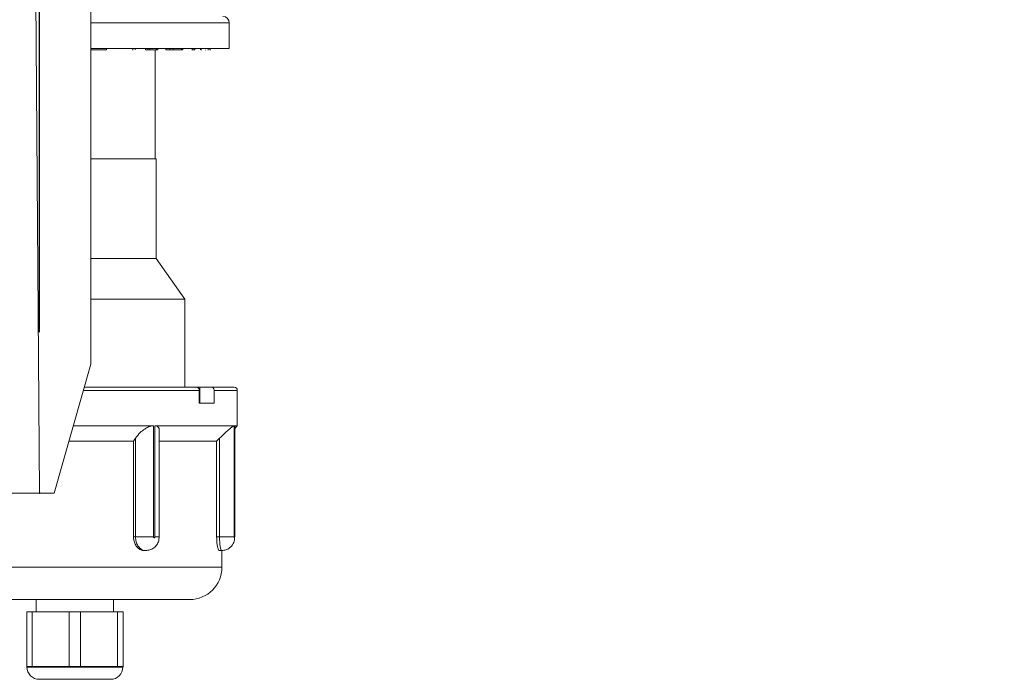
# Model space of a CAD drawing. Units: millimetres. Extents: x 480 to 7142, y 809 to 3896.
# Drawn here: x 2038 to 2191, y 2886 to 2988 of the extents above; entities that cross this region are included whole.
import ezdxf

# ---------------------------------------------------------------- set-up
doc = ezdxf.new("R2010")
doc.units = ezdxf.units.MM
doc.header["$LTSCALE"] = 25
doc.header["$PDSIZE"] = -1
doc.linetypes.add('SLD-Durchgehend', pattern=[0])
doc.layers.add('MAßLINIE_MAßZEICHNUNGEN', color=7, linetype='SLD-Durchgehend')
doc.styles.add('SLDTEXTSTYLE0', font='Opinion Pro')
doc.dimstyles.new('SLDDIMSTYLE1', dxfattribs={"dimtxt": 128.415934, "dimasz": 87.5, "dimexe": 0, "dimexo": 0.0625, "dimgap": 32.103984, "dimtad": 0, "dimdec": 0, "dimrnd": 1e-09, "dimzin": 12, "dimdsep": 46, "dimtxsty": 'SLDTEXTSTYLE0', "dimsah": 1, "dimcen": 0.09, "dimadec": 0, "dimazin": 3, "dimtfac": 1, "dimtdec": 0, "dimtmove": 0, "dimatfit": 0, "dimfxl": 1, "dimfrac": 2, "dimtolj": 1, "dimtzin": 12, "dimarcsym": 0})

# ---------------------------------------------------------------- blocks, each defined once
blk = doc.blocks.new('_D_3')
at = {"layer": 'MAßLINIE_MAßZEICHNUNGEN', "color": 7}
for p, q in [((1427.49, 2939.91), (1427.49, 3783.18)), ((2041.49, 2939.91), (2041.49, 3783.18)), ((1427.49, 3758.18), (1277.49, 3758.18)), ((2041.49, 3758.18), (2191.49, 3758.18))]:
    blk.add_line(p, q, dxfattribs=at)
for points in [[(1427.49, 3758.18), (1339.99, 3795.68), (1339.99, 3720.68)], [(2041.49, 3758.18), (2128.99, 3720.68), (2128.99, 3795.68)]]:
    blk.add_solid(points, dxfattribs=at)
at = {"layer": 'MAßLINIE_MAßZEICHNUNGEN', "color": 7, "char_height": 132.292, "attachment_point": 1, "style": 'SLDTEXTSTYLE0'}
for s, insert in [('%%c', (1456.56, 3821.77)), ('614', (1643.91, 3821.77))]:
    blk.add_mtext(s, dxfattribs=dict(at, insert=insert))

msp = doc.modelspace()

# ---------------------------------------------------------------- hatches: boundary and pattern name
at = {"linetype": 'SLD-Durchgehend', "lineweight": 18}
h = msp.add_hatch(dxfattribs=at)
h.set_pattern_fill('ANSI31', scale=25, angle=90, style=0)
edge = h.paths.add_edge_path(flags=0)
edge.add_spline(control_points=[(2068, 3526.3), (2068.2, 3529.57), (2068.4, 3532.83), (2068.59, 3536.1)], knot_values=[0.010543, 0.010543, 0.010543, 0.010543, 0.020355, 0.020355, 0.020355, 0.020355], weights=[1, 1, 1, 1], degree=3, periodic=0)
edge.add_spline(control_points=[(2068.59, 3536.1), (2068.61, 3536.39), (2068.68, 3536.69), (2068.78, 3536.97), (2068.9, 3537.29), (2069.08, 3537.59), (2069.29, 3537.84), (2069.51, 3538.1), (2069.77, 3538.32), (2070.06, 3538.49), (2070.24, 3538.6), (2070.44, 3538.69), (2070.63, 3538.76), (2070.94, 3538.86), (2071.27, 3538.91), (2071.59, 3538.91)], knot_values=[0.015219, 0.015219, 0.015219, 0.015219, 0.016117, 0.016117, 0.016117, 0.017124, 0.017124, 0.017124, 0.018132, 0.018132, 0.018132, 0.018757, 0.018757, 0.018757, 0.019724, 0.019724, 0.019724, 0.019724], weights=[1, 1, 1, 1, 1, 1, 1, 1, 1, 1, 1, 1, 1, 1, 1, 1], degree=3, periodic=0)
edge.add_line((2071.59, 3538.91), (2161.06, 3538.91))
edge.add_spline(control_points=[(2161.06, 3538.91), (2161.13, 3538.91), (2161.19, 3538.91), (2161.26, 3538.91), (2161.59, 3538.88), (2161.93, 3538.8), (2162.24, 3538.67), (2162.55, 3538.54), (2162.84, 3538.35), (2163.09, 3538.13), (2163.33, 3537.9), (2163.55, 3537.63), (2163.71, 3537.33), (2163.76, 3537.24), (2163.8, 3537.14), (2163.84, 3537.04)], knot_values=[0.014915, 0.014915, 0.014915, 0.014915, 0.01511, 0.01511, 0.01511, 0.016117, 0.016117, 0.016117, 0.017124, 0.017124, 0.017124, 0.018132, 0.018132, 0.018132, 0.018455, 0.018455, 0.018455, 0.018455], weights=[1, 1, 1, 1, 1, 1, 1, 1, 1, 1, 1, 1, 1, 1, 1, 1], degree=3, periodic=0)
edge.add_spline(control_points=[(2163.84, 3537.04), (2163.88, 3536.96), (2163.91, 3536.88), (2163.95, 3536.8), (2164.18, 3536.29), (2164.51, 3535.82), (2164.9, 3535.42), (2165.29, 3535.02), (2165.76, 3534.68), (2166.26, 3534.43), (2166.76, 3534.18), (2167.31, 3534.02), (2167.87, 3533.95), (2168.07, 3533.92), (2168.28, 3533.91), (2168.48, 3533.91)], knot_values=[0.008708, 0.008708, 0.008708, 0.008708, 0.008967, 0.008967, 0.008967, 0.010668, 0.010668, 0.010668, 0.012369, 0.012369, 0.012369, 0.014071, 0.014071, 0.014071, 0.014688, 0.014688, 0.014688, 0.014688], weights=[1, 1, 1, 1, 1, 1, 1, 1, 1, 1, 1, 1, 1, 1, 1, 1], degree=3, periodic=0)
edge.add_line((2168.48, 3533.91), (2171.99, 3533.91))
edge.add_line((2171.99, 3533.91), (2171.99, 3547.91))
edge.add_spline(control_points=[(2171.99, 3547.91), (2171.99, 3548.04), (2171.98, 3548.16), (2171.96, 3548.29), (2171.94, 3548.5), (2171.89, 3548.7), (2171.82, 3548.9), (2171.71, 3549.22), (2171.54, 3549.52), (2171.33, 3549.78), (2171.12, 3550.05), (2170.86, 3550.28), (2170.58, 3550.45), (2170.29, 3550.63), (2169.98, 3550.76), (2169.65, 3550.84), (2169.43, 3550.89), (2169.21, 3550.91), (2168.99, 3550.91)], knot_values=[0.017757, 0.017757, 0.017757, 0.017757, 0.018132, 0.018132, 0.018132, 0.018757, 0.018757, 0.018757, 0.019764, 0.019764, 0.019764, 0.020771, 0.020771, 0.020771, 0.021779, 0.021779, 0.021779, 0.022443, 0.022443, 0.022443, 0.022443], weights=[1, 1, 1, 1, 1, 1, 1, 1, 1, 1, 1, 1, 1, 1, 1, 1, 1, 1, 1], degree=3, periodic=0)
edge.add_line((2168.99, 3550.91), (2145.49, 3550.91))
edge.add_line((2145.49, 3550.91), (2145.49, 3546.91))
edge.add_line((2145.49, 3546.91), (2123.28, 3546.91))
edge.add_spline(control_points=[(2123.28, 3546.91), (2123.35, 3548.25), (2123.42, 3549.58), (2123.49, 3550.91)], knot_values=[0.004026, 0.004026, 0.004026, 0.004026, 0.008032, 0.008032, 0.008032, 0.008032], weights=[1, 1, 1, 1], degree=3, periodic=0)
edge.add_line((2123.49, 3550.91), (2083.49, 3550.91))
edge.add_spline(control_points=[(2083.49, 3550.91), (2083.56, 3549.58), (2083.63, 3548.25), (2083.7, 3546.91)], knot_values=[0.004029, 0.004029, 0.004029, 0.004029, 0.008035, 0.008035, 0.008035, 0.008035], weights=[1, 1, 1, 1], degree=3, periodic=0)
edge.add_line((2083.7, 3546.91), (2061.24, 3546.91))
edge.add_spline(control_points=[(2061.24, 3546.91), (2060.83, 3540.2), (2060.42, 3533.5), (2060.01, 3526.79)], knot_values=[0.659185, 0.659185, 0.659185, 0.659185, 0.679345, 0.679345, 0.679345, 0.679345], weights=[1, 1, 1, 1], degree=3, periodic=0)
edge.add_spline(control_points=[(2060.01, 3526.79), (2060.01, 3526.75), (2060.01, 3526.72), (2060, 3526.68), (2059.98, 3526.46), (2059.91, 3526.24), (2059.81, 3526.04), (2059.75, 3525.91), (2059.68, 3525.79), (2059.59, 3525.68), (2059.45, 3525.51), (2059.28, 3525.35), (2059.1, 3525.23), (2058.91, 3525.11), (2058.7, 3525.02), (2058.48, 3524.97), (2058.33, 3524.93), (2058.17, 3524.91), (2058.01, 3524.91)], knot_values=[0.011311, 0.011311, 0.011311, 0.011311, 0.011416, 0.011416, 0.011416, 0.012088, 0.012088, 0.012088, 0.012504, 0.012504, 0.012504, 0.013176, 0.013176, 0.013176, 0.013848, 0.013848, 0.013848, 0.014313, 0.014313, 0.014313, 0.014313], weights=[1, 1, 1, 1, 1, 1, 1, 1, 1, 1, 1, 1, 1, 1, 1, 1, 1, 1, 1], degree=3, periodic=0)
edge.add_line((2058.01, 3524.91), (2044.47, 3524.91))
edge.add_spline(control_points=[(2044.47, 3524.91), (2044.33, 3524.91), (2044.2, 3524.9), (2044.07, 3524.87), (2043.85, 3524.83), (2043.63, 3524.74), (2043.44, 3524.63), (2043.32, 3524.56), (2043.21, 3524.47), (2043.1, 3524.37), (2042.94, 3524.22), (2042.8, 3524.04), (2042.7, 3523.84), (2042.59, 3523.64), (2042.52, 3523.42), (2042.49, 3523.2), (2042.48, 3523.11), (2042.47, 3523.02), (2042.47, 3522.93)], knot_values=[0.011529, 0.011529, 0.011529, 0.011529, 0.011937, 0.011937, 0.011937, 0.012614, 0.012614, 0.012614, 0.013035, 0.013035, 0.013035, 0.013712, 0.013712, 0.013712, 0.014389, 0.014389, 0.014389, 0.014663, 0.014663, 0.014663, 0.014663], weights=[1, 1, 1, 1, 1, 1, 1, 1, 1, 1, 1, 1, 1, 1, 1, 1, 1, 1, 1], degree=3, periodic=0)
edge.add_spline(control_points=[(2042.47, 3522.93), (2041.47, 3410.92), (2040.48, 3298.92), (2039.49, 3186.91)], knot_values=[0.701683, 0.701683, 0.701683, 0.701683, 1.037714, 1.037714, 1.037714, 1.037714], weights=[1, 1, 1, 1], degree=3, periodic=0)
edge.add_spline(control_points=[(2039.49, 3186.91), (2040.15, 3096.25), (2040.82, 3005.58), (2041.49, 2914.91)], knot_values=[0.671569, 0.671569, 0.671569, 0.671569, 0.943576, 0.943576, 0.943576, 0.943576], weights=[1, 1, 1, 1], degree=3, periodic=0)
edge.add_line((2041.49, 2914.91), (2043.75, 2914.91))
edge.add_spline(control_points=[(2043.75, 2914.91), (2045.66, 2921.58), (2047.57, 2928.25), (2049.49, 2934.91)], knot_values=[0.655719, 0.655719, 0.655719, 0.655719, 0.676525, 0.676525, 0.676525, 0.676525], weights=[1, 1, 1, 1], degree=3, periodic=0)
edge.add_line((2049.49, 2934.91), (2049.49, 3186.91))
edge.add_spline(control_points=[(2049.49, 3186.91), (2050.48, 3295.93), (2051.47, 3404.95), (2052.46, 3513.96)], knot_values=[0.715144, 0.715144, 0.715144, 0.715144, 1.042207, 1.042207, 1.042207, 1.042207], weights=[1, 1, 1, 1], degree=3, periodic=0)
edge.add_spline(control_points=[(2052.46, 3513.96), (2052.46, 3514.03), (2052.46, 3514.1), (2052.47, 3514.16), (2052.48, 3514.37), (2052.52, 3514.58), (2052.58, 3514.78), (2052.68, 3515.11), (2052.83, 3515.42), (2053.02, 3515.69), (2053.22, 3515.96), (2053.47, 3516.2), (2053.74, 3516.4), (2054.02, 3516.59), (2054.33, 3516.73), (2054.65, 3516.82), (2054.92, 3516.9), (2055.21, 3516.94), (2055.49, 3516.93)], knot_values=[0.017931, 0.017931, 0.017931, 0.017931, 0.018132, 0.018132, 0.018132, 0.018757, 0.018757, 0.018757, 0.019764, 0.019764, 0.019764, 0.020771, 0.020771, 0.020771, 0.021779, 0.021779, 0.021779, 0.022618, 0.022618, 0.022618, 0.022618], weights=[1, 1, 1, 1, 1, 1, 1, 1, 1, 1, 1, 1, 1, 1, 1, 1, 1, 1, 1], degree=3, periodic=0)
edge.add_spline(control_points=[(2055.49, 3516.93), (2056.3, 3516.93), (2057.11, 3516.92), (2057.92, 3516.91)], knot_values=[0.008645, 0.008645, 0.008645, 0.008645, 0.011083, 0.011083, 0.011083, 0.011083], weights=[1, 1, 1, 1], degree=3, periodic=0)
edge.add_spline(control_points=[(2057.92, 3516.91), (2058.81, 3516.9), (2059.7, 3517.02), (2060.56, 3517.24), (2061.64, 3517.53), (2062.69, 3518), (2063.62, 3518.63), (2064.2, 3519.02), (2064.74, 3519.48), (2065.23, 3519.98), (2066, 3520.79), (2066.65, 3521.74), (2067.11, 3522.76), (2067.58, 3523.78), (2067.87, 3524.89), (2067.97, 3526.01), (2067.98, 3526.11), (2067.99, 3526.2), (2068, 3526.3)], knot_values=[0.054424, 0.054424, 0.054424, 0.054424, 0.057081, 0.057081, 0.057081, 0.060439, 0.060439, 0.060439, 0.062522, 0.062522, 0.062522, 0.06588, 0.06588, 0.06588, 0.069238, 0.069238, 0.069238, 0.069529, 0.069529, 0.069529, 0.069529], weights=[1, 1, 1, 1, 1, 1, 1, 1, 1, 1, 1, 1, 1, 1, 1, 1, 1, 1, 1], degree=3, periodic=0)

# ---------------------------------------------------------------- linework, layer by layer
at = {"color": 7, "linetype": 'SLD-Durchgehend', "lineweight": 18}
for p, q in [((2039.49, 3186.91), (2041.49, 2914.91)), ((2049.49, 2934.91), (2049.49, 3186.91)), ((2070.99, 2983.96), (2070.99, 2987.96)), ((2070.99, 2983.96), (2049.49, 2983.96)), ((2049.54, 2983.76), (2049.49, 2983.76)), ((2049.54, 2983.76), (2049.54, 2983.96)), ((2051.88, 2983.76), (2049.54, 2983.76)), ((2051.88, 2983.76), (2051.88, 2983.96)), ((2056.02, 2983.96), (2056.02, 2983.74)), ((2056.34, 2983.76), (2056.34, 2983.96)), ((2057.94, 2983.76), (2057.94, 2983.96)), ((2057.94, 2983.76), (2058.31, 2983.76)), ((2058, 2983.76), (2058, 2983.74)), ((2058.31, 2983.76), (2058.31, 2983.96)), ((2058.31, 2983.76), (2058.62, 2983.76)), ((2058.62, 2983.76), (2058.62, 2983.96)), ((2058.62, 2983.76), (2059.66, 2983.76)), ((2059.17, 2983.76), (2059.17, 2983.74)), ((2059.49, 2966.86), (2059.49, 2983.76)), ((2059.66, 2983.76), (2059.66, 2983.96)), ((2059.66, 2983.76), (2059.9, 2983.76)), ((2059.9, 2983.76), (2059.9, 2983.96)), ((2061.11, 2983.76), (2061.11, 2983.96)), ((2061.11, 2983.76), (2061.73, 2983.76)), ((2061.48, 2983.76), (2061.48, 2983.74)), ((2061.73, 2983.76), (2061.73, 2983.96)), ((2061.73, 2983.76), (2062.25, 2983.76)), ((2061.79, 2983.76), (2061.79, 2983.74)), ((2062.25, 2983.76), (2062.25, 2983.96)), ((2062.25, 2983.76), (2062.29, 2983.76)), ((2062.29, 2983.76), (2062.29, 2983.96)), ((2062.29, 2983.76), (2063.56, 2983.76)), ((2062.44, 2983.76), (2062.44, 2983.74)), ((2062.72, 2983.76), (2062.72, 2983.74)), ((2063.21, 2983.76), (2063.21, 2983.74)), ((2063.56, 2983.76), (2063.56, 2983.96)), ((2063.56, 2983.76), (2063.76, 2983.76)), ((2063.76, 2983.76), (2063.76, 2983.96)), ((2063.78, 2983.76), (2063.78, 2983.96)), ((2065.22, 2983.76), (2065.22, 2983.96)), ((2065.22, 2983.76), (2065.62, 2983.76)), ((2065.23, 2983.74), (2065.23, 2983.76)), ((2065.49, 2983.76), (2065.49, 2983.74)), ((2065.62, 2983.76), (2065.62, 2983.96)), ((2066.5, 2983.76), (2066.5, 2983.96)), ((2066.62, 2983.74), (2066.62, 2983.96)), ((2067.31, 2983.74), (2067.31, 2983.76)), ((2067.7, 2983.76), (2067.7, 2983.96)), ((2067.71, 2983.74), (2067.71, 2983.96)), ((2067.99, 2983.76), (2067.99, 2983.96)), ((2068, 2983.74), (2068, 2983.96)), ((2059.64, 2966.86), (2049.49, 2966.86)), ((2059.64, 2951.36), (2059.64, 2966.86)), ((2059.64, 2951.36), (2049.49, 2951.36)), ((2064.09, 2945.01), (2059.64, 2951.36)), ((2064.09, 2945.01), (2049.49, 2945.01)), ((2064.09, 2931.36), (2064.09, 2945.01)), ((2049.49, 2934.91), (2043.75, 2914.91)), ((2048.53, 2931.36), (2065.88, 2931.36)), ((2066.43, 2931.36), (2065.88, 2931.36)), ((2066.32, 2930.86), (2066.32, 2928.86)), ((2066.43, 2928.86), (2066.43, 2931.36)), ((2068.2, 2931.36), (2066.43, 2931.36)), ((2068.2, 2931.36), (2071.74, 2931.36)), ((2068.64, 2928.86), (2068.64, 2930.86)), ((2072.24, 2925.36), (2072.24, 2930.86)), ((2068.64, 2928.86), (2066.32, 2928.86)), ((2046.8, 2925.36), (2059.22, 2925.36)), ((2059.22, 2925.36), (2059.22, 2908.09)), ((2059.42, 2908.09), (2059.42, 2925.36)), ((2059.42, 2925.36), (2071.77, 2925.36)), ((2060.1, 2908.09), (2060.1, 2924.71)), ((2071.77, 2925.36), (2071.77, 2908.09)), ((2071.81, 2925.36), (2072.24, 2925.36)), ((2071.81, 2908.09), (2071.81, 2925.36)), ((2071.81, 2925.36), (2071.81, 2925.32)), ((2071.83, 2924.95), (2072.24, 2925.36)), ((2071.83, 2908.09), (2071.83, 2925.36)), ((2046.11, 2922.96), (2056.1, 2922.96)), ((2056.41, 2923.42), (2056.1, 2922.96)), ((2056.1, 2922.96), (2056.1, 2908.09)), ((2056.41, 2908.09), (2056.41, 2923.42)), ((2060.1, 2922.96), (2069.02, 2922.96)), ((2069.48, 2923.42), (2069.02, 2922.96)), ((2069.02, 2922.96), (2069.02, 2908.09)), ((2069.48, 2908.09), (2069.48, 2923.42)), ((2041.49, 2914.91), (1427.49, 2914.91)), ((2041.49, 2914.91), (2043.75, 2914.91)), ((2056.41, 2908.09), (2056.1, 2908.09)), ((2056.41, 2908.09), (2059.22, 2908.09)), ((2069.48, 2908.09), (2069.02, 2908.09)), ((2069.48, 2908.09), (2071.77, 2908.09)), ((2057.74, 2905.96), (2058.01, 2905.96)), ((2069.41, 2905.96), (2069.81, 2905.96)), ((2069.84, 2903.36), (2069.84, 2905.99)), ((2064.84, 2898.36), (2004.14, 2898.36)), ((2040.99, 2898.36), (2040.99, 2896.46)), ((2052.99, 2896.46), (2052.99, 2898.36)), ((2039.49, 2887.96), (2039.49, 2896.46)), ((2039.49, 2896.46), (2040.35, 2896.46)), ((2040.35, 2896.46), (2040.35, 2887.96)), ((2046.12, 2896.46), (2040.35, 2896.46)), ((2046.12, 2887.96), (2046.12, 2896.46)), ((2046.12, 2896.46), (2047.85, 2896.46)), ((2047.85, 2896.46), (2047.85, 2887.96)), ((2053.62, 2896.46), (2047.85, 2896.46)), ((2053.62, 2887.96), (2053.62, 2896.46)), ((2053.62, 2896.46), (2054.49, 2896.46)), ((2054.49, 2896.46), (2054.49, 2887.96)), ((2040.35, 2887.96), (2039.49, 2887.96)), ((2039.54, 2887.87), (2039.54, 2887.86)), ((2039.59, 2887.86), (2042.54, 2887.86)), ((2042.48, 2887.96), (2040.35, 2887.96)), ((2043.99, 2887.96), (2042.48, 2887.96)), ((2042.54, 2887.86), (2044.03, 2887.86)), ((2046.12, 2887.96), (2043.99, 2887.96)), ((2044.03, 2887.86), (2049.95, 2887.86)), ((2047.85, 2887.96), (2046.12, 2887.96)), ((2049.98, 2887.96), (2047.85, 2887.96)), ((2049.95, 2887.86), (2051.43, 2887.86)), ((2051.49, 2887.96), (2049.98, 2887.96)), ((2051.43, 2887.86), (2054.39, 2887.86)), ((2053.62, 2887.96), (2051.49, 2887.96)), ((2054.49, 2887.96), (2053.62, 2887.96)), ((2054.44, 2887.86), (2054.44, 2887.87)), ((2052.54, 2885.96), (2041.44, 2885.96))]:
    msp.add_line(p, q, dxfattribs=at)
at = {"color": 1, "linetype": 'SLD-Durchgehend', "lineweight": 18}
for p, q in [((2070.99, 2987.96), (2049.49, 2987.96)), ((2066.32, 2930.86), (2048.37, 2930.86)), ((2072.24, 2930.86), (2068.64, 2930.86)), ((2060.1, 2908.09), (2059.42, 2908.09)), ((2071.83, 2908.09), (2071.81, 2908.09)), ((1999.14, 2903.36), (2069.84, 2903.36)), ((2039.54, 2887.86), (2039.59, 2887.86)), ((2054.44, 2887.87), (2054.39, 2887.86)), ((2054.39, 2887.86), (2054.44, 2887.86))]:
    msp.add_line(p, q, dxfattribs=at)
at = {"color": 7, "linetype": 'SLD-Durchgehend', "lineweight": 18, "flags": 128}
for points in [[(2042.48, 2887.96), (2042.5, 2887.96), (2042.51, 2887.95), (2042.52, 2887.94), (2042.53, 2887.93), (2042.53, 2887.92), (2042.54, 2887.9), (2042.54, 2887.88), (2042.54, 2887.86)], [(2043.99, 2887.96), (2044, 2887.96), (2044, 2887.95), (2044.01, 2887.94), (2044.02, 2887.93), (2044.02, 2887.92), (2044.02, 2887.9), (2044.03, 2887.88), (2044.03, 2887.86)], [(2049.98, 2887.96), (2049.98, 2887.96), (2049.97, 2887.95), (2049.96, 2887.94), (2049.96, 2887.93), (2049.95, 2887.92), (2049.95, 2887.9), (2049.95, 2887.88), (2049.95, 2887.86)], [(2051.49, 2887.96), (2051.48, 2887.96), (2051.46, 2887.95), (2051.45, 2887.94), (2051.45, 2887.93), (2051.44, 2887.92), (2051.43, 2887.9), (2051.43, 2887.88), (2051.43, 2887.86)]]:
    msp.add_lwpolyline(points, dxfattribs=at)
at = {"color": 7, "linetype": 'SLD-Durchgehend', "lineweight": 18}
for centre, radius, start, end in [((2069.99, 2987.96), 1, 0, 90), ((2071.74, 2930.86), 0.5, 0, 90), ((2064.84, 2903.36), 5, 270, 0), ((2039.44, 2887.87), 0.1, 359.8941, 58.5667), ((2039.44, 2887.87), 0.1, 58.5667, 59.9893), ((2039.49, 2887.86), 0.0997, 359.8103, 89.809), ((2041.44, 2887.86), 1.9, 180, 270), ((2052.54, 2887.86), 1.9, 270, 0), ((2054.49, 2887.86), 0.0997, 90.191, 180.1897), ((2054.54, 2887.87), 0.1, 121.4333, 180.0792), ((2054.54, 2887.87), 0.1, 120.0158, 121.4333)]:
    msp.add_arc(centre, radius, start, end, dxfattribs=at)
for points, knots in [([(2065.88, 2931.36), (2065.93, 2931.35), (2066.03, 2931.34), (2066.16, 2931.26), (2066.26, 2931.13), (2066.31, 2930.99), (2066.32, 2930.9), (2066.32, 2930.86)], [0, 0, 0, 0, 0.215248, 0.430502, 0.64555, 0.860176, 1, 1, 1, 1]), ([(2068.64, 2930.86), (2068.63, 2930.92), (2068.62, 2931.03), (2068.55, 2931.18), (2068.44, 2931.29), (2068.31, 2931.35), (2068.23, 2931.36), (2068.2, 2931.36)], [0, 0, 0, 0, 0.214147, 0.428288, 0.642622, 0.857369, 1, 1, 1, 1]), ([(2056.41, 2923.42), (2056.63, 2923.72), (2057.02, 2924.24), (2057.77, 2924.83), (2058.39, 2925.17), (2058.88, 2925.34), (2059.12, 2925.35), (2059.22, 2925.36)], [0, 0, 0, 0, 0.33938, 0.575426, 0.754181, 0.898657, 1, 1, 1, 1]), ([(2059.42, 2925.36), (2059.55, 2925.35), (2059.8, 2925.32), (2060.03, 2925.09), (2060.14, 2924.88), (2060.1, 2924.71), (2060.1, 2924.71)], [0, 0, 0, 0, 0.293194, 0.585148, 0.987847, 1, 1, 1, 1]), ([(2069.48, 2923.42), (2069.79, 2923.72), (2070.31, 2924.24), (2070.99, 2924.83), (2071.42, 2925.17), (2071.67, 2925.34), (2071.74, 2925.35), (2071.77, 2925.36)], [0, 0, 0, 0, 0.3393805, 0.5754258, 0.7541807, 0.8986573, 1, 1, 1, 1]), ([(2056.1, 2908.09), (2056.11, 2907.92), (2056.13, 2907.52), (2056.34, 2906.92), (2056.72, 2906.39), (2057.21, 2906.03), (2057.57, 2905.98), (2057.74, 2905.96)], [0, 0, 0, 0, 0.146705, 0.360978, 0.575519, 0.790332, 1, 1, 1, 1]), ([(2058.01, 2905.99), (2058.22, 2905.99), (2058.67, 2906.01), (2059.28, 2906.35), (2059.76, 2906.86), (2060.05, 2907.46), (2060.07, 2907.88), (2060.08, 2908.08)], [0, 0, 0, 0, 0.190385, 0.408626, 0.613615, 0.817617, 1, 1, 1, 1]), ([(2059.22, 2908.09), (2059.22, 2908.08), (2059.22, 2908.06), (2059.23, 2908.03), (2059.25, 2908), (2059.28, 2907.97), (2059.31, 2907.96), (2059.34, 2907.96), (2059.38, 2907.98), (2059.4, 2908.01), (2059.42, 2908.04), (2059.42, 2908.07), (2059.42, 2908.09)], [0, 0, 0, 0, 0.032733, 0.137602, 0.243992, 0.352315, 0.462137, 0.572394, 0.681841, 0.78957, 0.895401, 1, 1, 1, 1]), ([(2069.02, 2908.09), (2069.03, 2907.92), (2069.03, 2907.52), (2069.09, 2906.92), (2069.18, 2906.39), (2069.3, 2906.03), (2069.38, 2905.98), (2069.41, 2905.96)], [0, 0, 0, 0, 0.146705, 0.360978, 0.575519, 0.790332, 1, 1, 1, 1]), ([(2069.81, 2905.98), (2070.03, 2905.99), (2070.45, 2906.01), (2070.98, 2906.31), (2071.36, 2906.67), (2071.6, 2907.04), (2071.74, 2907.4), (2071.83, 2907.79), (2071.83, 2908.07), (2071.82, 2908.23)], [0, 0, 0, 0, 0.187839, 0.367724, 0.518557, 0.647637, 0.755881, 0.855413, 1, 1, 1, 1]), ([(2071.77, 2908.09), (2071.77, 2908.08), (2071.77, 2908.06), (2071.77, 2908.03), (2071.77, 2908), (2071.78, 2907.97), (2071.78, 2907.96), (2071.79, 2907.96), (2071.8, 2907.98), (2071.8, 2908.01), (2071.81, 2908.04), (2071.81, 2908.07), (2071.81, 2908.09)], [0, 0, 0, 0, 0.032733, 0.137602, 0.243992, 0.352315, 0.462137, 0.572394, 0.681841, 0.78957, 0.895401, 1, 1, 1, 1]), ([(2044.03, 2887.86), (2043.86, 2887.86), (2043.59, 2887.87), (2043.09, 2887.88), (2042.78, 2887.87), (2042.54, 2887.86)], [0, 0, 0, 0, 0.329896, 0.506645, 1, 1, 1, 1]), ([(2051.43, 2887.86), (2051.27, 2887.86), (2051.04, 2887.87), (2050.55, 2887.88), (2050.2, 2887.87), (2049.95, 2887.86)], [0, 0, 0, 0, 0.3298957, 0.506645, 1, 1, 1, 1]), ([(2054.48, 2887.96), (2054.48, 2887.96), (2054.48, 2887.96), (2054.49, 2887.96), (2054.49, 2887.96)], [0, 0, 0, 0, 0.814934, 1, 1, 1, 1])]:
    msp.add_open_spline(points, degree=3, knots=knots, dxfattribs=at)
at = {"color": 1, "linetype": 'SLD-Durchgehend', "lineweight": 18}
for points, knots in [([(2058.01, 2905.99), (2057.94, 2905.98), (2057.7, 2905.95), (2057.29, 2906.15), (2056.85, 2906.56), (2056.53, 2907.16), (2056.42, 2907.7), (2056.41, 2908.01), (2056.41, 2908.09)], [0, 0, 0, 0, 0.074159, 0.288801, 0.503444, 0.718088, 0.932732, 1, 1, 1, 1]), ([(2069.81, 2905.99), (2069.8, 2905.98), (2069.75, 2905.95), (2069.66, 2906.15), (2069.57, 2906.56), (2069.51, 2907.16), (2069.48, 2907.7), (2069.48, 2908.01), (2069.48, 2908.09)], [0, 0, 0, 0, 0.0740739, 0.288736, 0.5033984, 0.718062, 0.9327258, 1, 1, 1, 1]), ([(2039.59, 2887.86), (2039.57, 2887.86), (2039.54, 2887.87), (2039.54, 2887.87), (2039.54, 2887.87)], [0, 0, 0, 0, 0.659647, 1, 1, 1, 1])]:
    msp.add_open_spline(points, degree=3, knots=knots, dxfattribs=at)
at = {"color": 7, "linetype": 'Continuous', "lineweight": 35}
msp.add_point((2041.49, 2914.91), dxfattribs=at)

# ---------------------------------------------------------------- dimensions: what is measured, and where the dimension line sits
at = {"layer": 'MAßLINIE_MAßZEICHNUNGEN', "color": 7}
dim = msp.add_linear_dim(base=(2041.49, 3758.18), p1=(1427.49, 2914.91), p2=(2041.49, 2914.91), text='%%c<>', dimstyle='SLDDIMSTYLE1', dxfattribs=at)
dim.commit()
dim.dimension.update_dxf_attribs({"geometry": '_D_3', "text_midpoint": (1697.22, 3758.18), "dimtype": 160})

doc.saveas('drawing.dxf')
